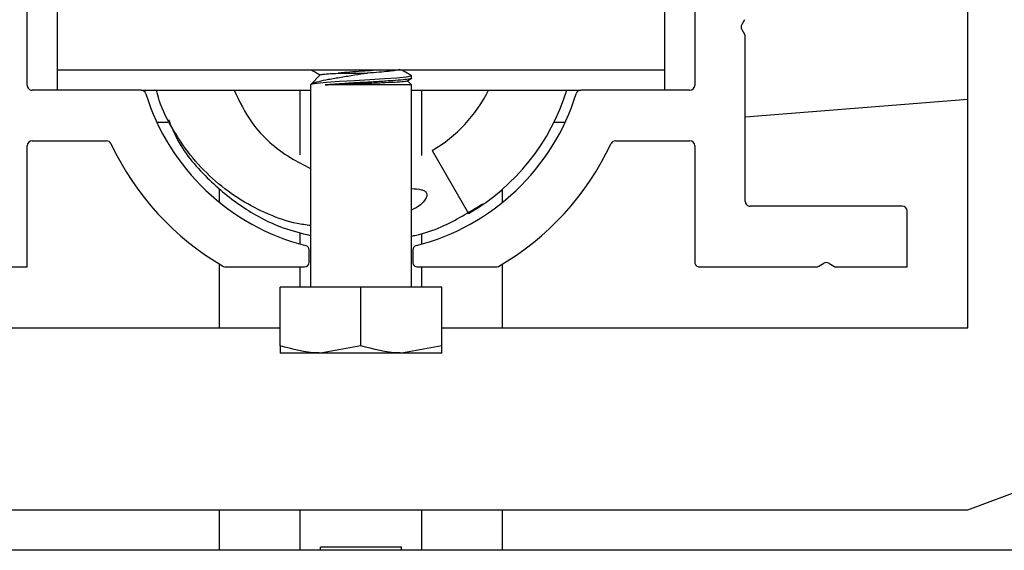
# Paper-space layout 'Sheet2' of a CAD drawing. Units: inches. Extents: x -0.5 to 10.8, y 0.2 to 8.4.
# Drawn here: x 3.6 to 3.8, y 7.4 to 7.5 of the extents above; entities that cross this region are included whole.
import ezdxf

# ---------------------------------------------------------------- set-up
doc = ezdxf.new("R2010")
doc.units = ezdxf.units.IN
doc.header["$MEASUREMENT"] = 0

psp = doc.layouts.new('Sheet2')

# ---------------------------------------------------------------- linework, layer by layer
at = {"color": 7, "linetype": 'Continuous', "lineweight": 25}
for p, q in [((3.789803361619029, 7.459894404814016), (3.789803361619029, 7.547394404814017)), ((3.644490861619027, 7.497306904814017), (3.644490861619027, 7.515356904814016)), ((3.747615861619027, 7.515356904814016), (3.747615861619027, 7.497306904814017)), ((3.649178361619027, 7.499681904814017), (3.649178361619027, 7.509056904814016)), ((3.742928361619027, 7.509056904814016), (3.742928361619027, 7.499681904814017)), ((3.755321237094554, 7.507453838011465), (3.754879211191413, 7.5067181833702)), ((3.754879211191413, 7.505945626257835), (3.755321237094554, 7.505209971616567)), ((3.755428361619028, 7.479394404814016), (3.755428361619028, 7.504823693060386)), ((3.649178361619027, 7.496556904814017), (3.649178361619027, 7.499681904814017)), ((3.661678361619027, 7.499681904814017), (3.649178361619027, 7.499681904814017)), ((3.730428361619027, 7.499681904814017), (3.661678361619027, 7.499681904814017)), ((3.742928361619027, 7.499681904814017), (3.730428361619027, 7.499681904814017)), ((3.742928361619027, 7.499681904814017), (3.742928361619027, 7.496556904814017)), ((3.689816906656933, 7.498966806477812), (3.688240861619028, 7.497390761439905)), ((3.703133257462969, 7.497987181125024), (3.703827979125824, 7.498390360828293)), ((3.703865861619027, 7.498432874081572), (3.703865861619027, 7.498779581132559)), ((3.662084025722517, 7.496556904814017), (3.645240861619027, 7.496556904814017)), ((3.662084025722517, 7.496556904814017), (3.688240861619028, 7.496556904814017)), ((3.686678361619027, 7.486590633554488), (3.686678361619027, 7.496556904814017)), ((3.688240861619028, 7.497390761439905), (3.688240861619028, 7.466140761439905)), ((3.703865861619027, 7.497390761439905), (3.690529089891007, 7.497390761439905)), ((3.703865861619027, 7.497390761439905), (3.703219431235063, 7.49803719182387)), ((3.703865861619027, 7.466140761439905), (3.703865861619027, 7.497390761439905)), ((3.703865861619028, 7.496556904814017), (3.730022697515539, 7.496556904814017)), ((3.705428361619027, 7.486475116168816), (3.705428361619027, 7.496556904814017)), ((3.746865861619028, 7.496556904814017), (3.730022697515539, 7.496556904814017)), ((3.789803361619029, 7.495124518450381), (3.755428361619028, 7.492390143450382)), ((3.664490923500276, 7.491644404814017), (3.666223178184291, 7.491644404814017)), ((3.725883545053764, 7.491644404814017), (3.727615799737779, 7.491644404814017)), ((3.644490861619027, 7.469269404814017), (3.644490861619027, 7.487994404814017)), ((3.645240861619027, 7.488744404814017), (3.656745261706287, 7.488744404814017)), ((3.735361461531769, 7.488744404814017), (3.746865861619028, 7.488744404814017)), ((3.747615861619027, 7.487994404814017), (3.747615861619027, 7.470019404814017)), ((3.707053361619027, 7.48727934593076), (3.712678361619027, 7.477536560138184)), ((3.674178361619027, 7.479250646880716), (3.674178361619027, 7.481291000776822)), ((3.717928361619027, 7.479250646880716), (3.717928361619027, 7.481291000776822)), ((3.779678361619027, 7.478644404814017), (3.756178361619027, 7.478644404814017)), ((3.780428361619028, 7.469269404814017), (3.780428361619028, 7.477894404814017)), ((3.686678361619027, 7.472805504302628), (3.686678361619027, 7.474430935001173)), ((3.705428361619027, 7.472805504302628), (3.705428361619027, 7.474430935001172)), ((3.688053361619027, 7.470019404814017), (3.688053361619027, 7.471862659010692)), ((3.704053361619027, 7.471862659010692), (3.704053361619027, 7.470019404814017)), ((3.625717778612953, 7.469269404814017), (3.644490861619027, 7.469269404814017)), ((3.674178361619027, 7.459894404814016), (3.674178361619027, 7.46974809692036)), ((3.675198674645831, 7.469269404814017), (3.687303361619028, 7.469269404814017)), ((3.686678361619027, 7.466140761439906), (3.686678361619027, 7.469269404814017)), ((3.704803361619028, 7.469269404814017), (3.716908048592224, 7.469269404814017)), ((3.705428361619027, 7.466140761439906), (3.705428361619027, 7.469269404814017)), ((3.717928361619027, 7.459894404814016), (3.717928361619027, 7.46974809692036)), ((3.748365861619028, 7.469269404814017), (3.766388944625102, 7.469269404814017)), ((3.766775223181285, 7.46937652933849), (3.767542083062845, 7.469837305241632)), ((3.76831464017521, 7.469837305241632), (3.76908150005677, 7.46937652933849)), ((3.769467778612953, 7.469269404814017), (3.780428361619028, 7.469269404814017)), ((3.683553361619027, 7.457100966408369), (3.683553361619027, 7.466140761439905)), ((3.696053361619027, 7.466140761439905), (3.683553361619027, 7.466140761439905)), ((3.696053361619027, 7.457100966408369), (3.696053361619027, 7.466140761439905)), ((3.708553361619027, 7.466140761439905), (3.696053361619027, 7.466140761439905)), ((3.708553361619027, 7.457100966408369), (3.708553361619027, 7.466140761439905)), ((3.602303361619029, 7.459894404814016), (3.683553361619027, 7.459894404814016)), ((3.708553361619027, 7.459894404814016), (3.789803361619029, 7.459894404814016)), ((3.696053361619027, 7.457100966408369), (3.689803361619027, 7.455984511439906)), ((3.708553361619027, 7.457100966408369), (3.702303361619027, 7.455984511439906)), ((3.689803361619027, 7.455984511439906), (3.683553361619027, 7.455984511439906)), ((3.702303361619027, 7.455984511439906), (3.689803361619027, 7.455984511439906)), ((3.708553361619027, 7.455984511439906), (3.702303361619027, 7.455984511439906)), ((3.789803361619029, 7.431769404814017), (3.856990861619029, 7.456769404814017)), ((3.602303361619029, 7.431769404814017), (3.789803361619029, 7.431769404814017)), ((3.674178361619027, 7.425519404814011), (3.674178361619027, 7.431769404814017)), ((3.686678361619027, 7.425519404814009), (3.686678361619027, 7.431769404814017)), ((3.705428361619027, 7.425519404814008), (3.705428361619027, 7.431769404814017)), ((3.717928361619027, 7.425519404814007), (3.717928361619027, 7.431769404814017)), ((3.871053361619123, 7.425519404813993), (2.992928361619122, 7.425519404814075)), ((3.702303361619027, 7.426019404814014), (3.689803361619027, 7.426019404814014)), ((3.689803361619027, 7.425519404814009), (3.689803361619027, 7.426019404814014)), ((3.702303361619027, 7.425519404814008), (3.702303361619027, 7.426019404814014))]:
    psp.add_line(p, q, dxfattribs=at)
at = {"color": 7, "linetype": 'Continuous', "lineweight": 25, "flags": 128}
psp.add_lwpolyline([(3.703775803296382, 7.498779581132559), (3.703765269594013, 7.498710372100031), (3.703011961925617, 7.498570140543553), (3.701610585822436, 7.498434938866327), (3.699690921376257, 7.498300324816318), (3.697397573902724, 7.498159910914077), (3.695028459770777, 7.498028720310384), (3.692708635525064, 7.497889048682841), (3.690722905428804, 7.497752542649887), (3.689249445899968, 7.497619161376487), (3.688492729376522, 7.497501926099364), (3.688240861619028, 7.497390761439905), (3.688240861619028, 7.497390761439905)], dxfattribs=at)
at = {"color": 7, "linetype": 'Continuous', "lineweight": 25}
for centre, radius, start, end in [((3.755522086666939, 7.506331904814017), 0.0007500000000001343, 148.9999999999449, 210.9999999999978), ((3.754678361619027, 7.504823693060386), 0.0007500000000004725, 0, 30.99999999992133), ((3.645240861619027, 7.497306904814017), 0.0007500000000000284, 180, 270.0000000000008), ((3.662084025722517, 7.495806904814017), 0.0007500000000009166, 17.21498137773265, 90), ((3.696053361619028, 7.506331904814017), 0.02199999999999959, 300.0000000000005, 333.6202755141692), ((3.696053361619028, 7.506331904814017), 0.03325000000000037, 299.9999999999993, 342.9033187394976), ((3.730022697515539, 7.495806904814017), 0.0007500000000009166, 90, 162.7850186222774), ((3.746865861619028, 7.497306904814017), 0.0007499999999995843, 270.0000000000008, 0), ((3.696053361619028, 7.506331904814017), 0.03481250000000108, 197.2149813777109, 255.7563605811658), ((3.696053361619028, 7.506331904814017), 0.03481250000000097, 284.2436394188351, 342.7850186222905), ((3.645240861619027, 7.487994404814017), 0.0007500000000000284, 90, 180), ((3.656745261706287, 7.487994404814017), 0.000749999999999897, 25.00937628073681, 90), ((3.696053361619028, 7.506331904814017), 0.04262500000000076, 205.0093762807649, 240.1307525621459), ((3.696053361619028, 7.506331904814017), 0.04262500000000076, 299.8692474378558, 334.9906237192365), ((3.735361461531769, 7.487994404814017), 0.0007500000000002995, 90, 154.9906237192776), ((3.746865861619028, 7.487994404814017), 0.0007499999999995843, 0, 90), ((3.756178361619027, 7.479394404814016), 0.0007499999999995843, 180, 270.0000000000008), ((3.779678361619027, 7.477894404814017), 0.0007500000000004725, 0, 90), ((3.687303361619028, 7.471862659010692), 0.0007499999999995843, 0, 75.75636058118104), ((3.704803361619028, 7.471862659010692), 0.0007500000000004725, 104.2436394188519, 180), ((3.675198674645831, 7.470019404814017), 0.0007500000000004606, 240.130752562187, 270.0000000000008), ((3.687303361619028, 7.470019404814017), 0.0007500000000000284, 270.0000000000008, 0), ((3.704803361619028, 7.470019404814017), 0.0007500000000004725, 180, 270.0000000000008), ((3.716908048592224, 7.470019404814017), 0.0007500000000006818, 270.0000000000008, 299.869247437844), ((3.748365861619028, 7.470019404814017), 0.0007500000000004725, 180, 270.0000000000008), ((3.766388944625102, 7.470019404814017), 0.0007500000000000575, 270.0000000000008, 300.9999999999803), ((3.767928361619028, 7.469194429766105), 0.0007500000000000575, 59.00000000002052, 120.9999999999795), ((3.769467778612953, 7.470019404814017), 0.0007500000000002862, 238.9999999999923, 270.0000000000008)]:
    psp.add_arc(centre, radius, start, end, dxfattribs=at)
for points, knots in [([(3.68844647977067, 7.499681904814017), (3.688693451630598, 7.499538644687073), (3.689133356137267, 7.499283470775817), (3.68957297096095, 7.499027805615447), (3.689765776558969, 7.498915676379847)], [0, 0, 0, 0, 0.5614215271363006, 1, 1, 1, 1]), ([(3.698759056861101, 7.499681904814017), (3.69821049690282, 7.499636882927288), (3.697096144584018, 7.49954542484123), (3.695239751020913, 7.499418842050292), (3.693672914080607, 7.499296244481227), (3.692838165769942, 7.499222527664261), (3.692526235515461, 7.499194981031124)], [0, 0, 0, 0, 0.2693437415854125, 0.5471486178680312, 0.8307776786536721, 1, 1, 1, 1]), ([(3.701992397784876, 7.499821384499135), (3.702004218247056, 7.499798492360835), (3.702038893755242, 7.499731337919926), (3.701476952774668, 7.499610947725261), (3.700400061419709, 7.499476533091372), (3.698887630836035, 7.499342923263966), (3.697670650161564, 7.499245038693432), (3.697028189536601, 7.499197178071721), (3.696998697398304, 7.499194981031124)], [0, 0, 0, 0, 0.113916991061386, 0.3341772509213835, 0.5517667387348811, 0.7690415585775824, 0.9893978587470237, 1, 1, 1, 1]), ([(3.703848290922609, 7.498808135420685), (3.703546058126379, 7.49898357565268), (3.703044662308393, 7.499274626126772), (3.702543133395013, 7.499566118887914), (3.702343917505482, 7.499681904814017)], [0, 0, 0, 0, 0.6027828421925049, 1, 1, 1, 1]), ([(3.696998697398304, 7.499194981031124), (3.696354610416508, 7.499087765252719), (3.695034438324084, 7.498868007234753), (3.692931493318578, 7.498523623219952), (3.690983811499901, 7.498200929106489), (3.689373274698919, 7.497870995469008), (3.688504894142148, 7.497590358061535), (3.688302255736983, 7.497437172610723), (3.688240861619028, 7.497390761439905)], [0, 0, 0, 0, 0.1638764326803021, 0.335894217931939, 0.5198531528217226, 0.7038992260338208, 0.9102892374783406, 1, 1, 1, 1]), ([(3.68985128725903, 7.498932425875715), (3.689888902997287, 7.498955831495905), (3.689975281569567, 7.499009578787573), (3.690915579917031, 7.49910190108711), (3.691991141366139, 7.499164057888081), (3.692526235515461, 7.499194981031124)], [0, 0, 0, 0, 0.2793456251087843, 0.6414728884082019, 1, 1, 1, 1]), ([(3.70382037780984, 7.498432874081572), (3.703834925844124, 7.498426382239433), (3.703949693629376, 7.498375168836308), (3.703454166446521, 7.498276918368067), (3.702322460734618, 7.498135715669461), (3.700528700250592, 7.498007284954063), (3.698335795408016, 7.497864007006032), (3.695926451381172, 7.497731570513577), (3.693099956245991, 7.497573281649015), (3.691491582912284, 7.497459094213085), (3.690529089891007, 7.497390761439905)], [0, 0, 0, 0, 0.01904539569910424, 0.1502469571440926, 0.2822328411989712, 0.4116265617631334, 0.5439674549470516, 0.6742695230530125, 0.8050742919516454, 1, 1, 1, 1]), ([(3.692526235515461, 7.499194981031124), (3.692718725731073, 7.499194981031124), (3.693469475457353, 7.499194981031124), (3.694990257391962, 7.499194981031124), (3.696332646812433, 7.499194981031124), (3.696998697398304, 7.499194981031124)], [0, 0, 0, 0, 0.1480105142955945, 0.577270136775813, 1, 1, 1, 1]), ([(3.688240861619028, 7.475661979717742), (3.687551428134896, 7.47575288674167), (3.68532604128316, 7.476046320844364), (3.681689190073246, 7.477350560312007), (3.677427150470585, 7.4795077675188), (3.673479709929601, 7.482443890316868), (3.669951713595086, 7.486043911219527), (3.667040570011388, 7.490281460344997), (3.665158896382688, 7.493844204293069), (3.664581423114182, 7.496049434841356), (3.664448534358398, 7.496556904814017)], [0, 0, 0, 0, 0.06245079412517951, 0.2015817034210889, 0.3443405502900593, 0.4911241410669965, 0.6418296109378774, 0.7952302018676772, 0.9528781587300686, 1, 1, 1, 1]), ([(3.676462662177675, 7.496556904814017), (3.677289834458285, 7.494826575483985), (3.679276394605994, 7.49067096803674), (3.683786879050106, 7.486761753274026), (3.687200149412351, 7.485003273464916), (3.688240861619028, 7.484467109842257)], [0, 0, 0, 0, 0.331515959832857, 0.7961780267201195, 1, 1, 1, 1]), ([(3.690529089891007, 7.497390761439905), (3.691119015043451, 7.497417110415593), (3.692391444492661, 7.497473943409544), (3.694833318769955, 7.497569041730328), (3.697445420298234, 7.497658582207484), (3.69985565430898, 7.497759877645111), (3.701745252021117, 7.497851089383794), (3.702924405314005, 7.497941298592987), (3.703057709260644, 7.497997265954065), (3.703113730522464, 7.498020786354378)], [0, 0, 0, 0, 0.1332484666799909, 0.2874081099326524, 0.4416063357776832, 0.5934913156459961, 0.7432587757613098, 0.8921039646205392, 1, 1, 1, 1]), ([(3.666321411940667, 7.492022843325935), (3.666681772234435, 7.491110898884453), (3.668014552222549, 7.487738104148466), (3.672027270678371, 7.48302104228114), (3.677681491014674, 7.478333894584548), (3.683195073710009, 7.475395169690912), (3.686823743478658, 7.474490161309945), (3.688240861619028, 7.474136724961193)], [0, 0, 0, 0, 0.1000139455460758, 0.3698980921632541, 0.6183155747762943, 0.8509393366256783, 1, 1, 1, 1]), ([(3.703865861619028, 7.481365864479205), (3.704387430202091, 7.481358146564246), (3.705072032527005, 7.481348016156289), (3.705798737928968, 7.481070735723636), (3.706065357261588, 7.480875928447184), (3.70620675670136, 7.480677619217391), (3.706264822951018, 7.480443907805907), (3.706226041049959, 7.480130023486837), (3.705936778089709, 7.479541757983589), (3.705178281730472, 7.478723868470105), (3.704338434603846, 7.478289724130111), (3.703865861619027, 7.478045435758943)], [0, 0, 0, 0, 0.2464553319330842, 0.3234932062781396, 0.3673035413931489, 0.4023850062237859, 0.4376103257746992, 0.4797721254458008, 0.5507103422744376, 0.7471895207257181, 1, 1, 1, 1]), ([(3.703865861619027, 7.474052899889762), (3.704100479768345, 7.474097077923954), (3.70567001295472, 7.474392617254453), (3.709505043369749, 7.47573983082872), (3.712741699897958, 7.477728033023068), (3.714818374054467, 7.479003685252129)], [0, 0, 0, 0, 0.05925624124601932, 0.3964085361931422, 1, 1, 1, 1]), ([(3.689803361619027, 7.455984511439906), (3.689655172018556, 7.455985627147525), (3.687544619407857, 7.456001517328906), (3.685476381238889, 7.456571243132473), (3.683553361619027, 7.457100966408369)], [0, 0, 0, 0, 0.07021364912678137, 1, 1, 1, 1]), ([(3.683553361619027, 7.457100966408369), (3.683553361619027, 7.456970938950006), (3.683553361619027, 7.45631117373654), (3.683553361619027, 7.456129988463729), (3.683553361619027, 7.455984511439906)], [0, 0, 0, 0, 0.1970814097341965, 1, 1, 1, 1]), ([(3.702303361619027, 7.455984511439906), (3.702155172018556, 7.455985627147525), (3.700044619407857, 7.456001517328906), (3.697976381238888, 7.456571243132471), (3.696053361619027, 7.457100966408369)], [0, 0, 0, 0, 0.07021364912676932, 0.9999999999999999, 0.9999999999999999, 0.9999999999999999, 0.9999999999999999]), ([(3.708553361619027, 7.455984511439906), (3.708553361619027, 7.456129988463644), (3.708553361619026, 7.456311173736404), (3.708553361619027, 7.45697093894985), (3.708553361619027, 7.457100966408369)], [0, 0, 0, 0, 0.8029185900235132, 0.9999999999999999, 0.9999999999999999, 0.9999999999999999, 0.9999999999999999])]:
    psp.add_open_spline(points, degree=3, knots=knots, dxfattribs=at)

doc.saveas('drawing.dxf')
